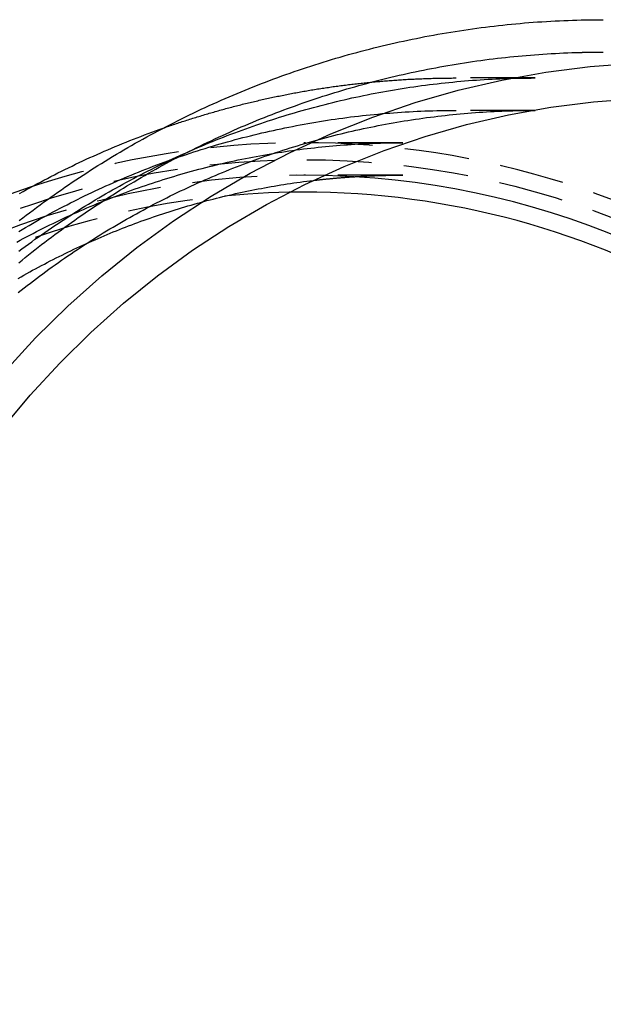
# Model space of a CAD drawing. Extents: x -67 to 100, y -76 to 339.
# Drawn here: x -22 to 23, y 0 to 76 of the extents above; entities that cross this region are included whole.
import ezdxf

# ---------------------------------------------------------------- set-up
doc = ezdxf.new("R2010")
doc.units = 0
doc.header["$LTSCALE"] = 20
doc.linetypes.add('VERDECKT', pattern=[0.375, 0.25, -0.125])
doc.layers.get('0').update_dxf_attribs({"linetype": 'CONTINUOUS'})
doc.layers.get('DEFPOINTS').update_dxf_attribs({"linetype": 'CONTINUOUS'})

# ---------------------------------------------------------------- blocks, each defined once
blk = doc.blocks.new('A$C1EDE2F2A')
at = {"color": 1, "linetype": 'VERDECKT'}
for p, q in [((17.85851, 71.5), (11.76817, 71.5)), ((17.85851, 69), (11.76817, 69)), ((7.63516, 66.5), (0, 66.5)), ((7.63516, 64), (0, 64))]:
    blk.add_line(p, q, dxfattribs=at)
at = {"color": 3}
for points in [[(-21.9529, 60.4906, 0), (-21.6868, 60.6963, 0), (-21.4198, 60.9009, 0), (-21.1519, 61.1043, 0), (-20.883, 61.3065, 0), (-20.6133, 61.5075, 0), (-20.3426, 61.7072, 0), (-20.071, 61.9057, 0), (-19.7985, 62.103, 0), (-19.5251, 62.2991, 0), (-19.2508, 62.4939, 0), (-18.9756, 62.6875, 0), (-18.6995, 62.8799, 0), (-18.4225, 63.071, 0), (-18.1447, 63.2608, 0), (-17.866, 63.4494, 0), (-17.5864, 63.6367, 0), (-17.3059, 63.8227, 0), (-17.0246, 64.0075, 0), (-16.7424, 64.191, 0), (-16.4594, 64.3731, 0), (-16.1756, 64.554, 0), (-15.8909, 64.7337, 0), (-15.6054, 64.912, 0), (-15.3191, 65.089, 0), (-15.032, 65.2647, 0), (-14.744, 65.4391, 0), (-14.4553, 65.6122, 0), (-14.1657, 65.784, 0), (-13.8754, 65.9545, 0), (-13.5843, 66.1237, 0), (-13.2924, 66.2915, 0), (-12.9998, 66.458, 0), (-12.7064, 66.6232, 0), (-12.4122, 66.7871, 0), (-12.1173, 66.9496, 0), (-11.8216, 67.1108, 0), (-11.5252, 67.2706, 0), (-11.2281, 67.4291, 0), (-10.9302, 67.5863, 0), (-10.6316, 67.7421, 0), (-10.3324, 67.8965, 0), (-10.0324, 68.0496, 0), (-9.73167, 68.2014, 0), (-9.43028, 68.3517, 0), (-9.1282, 68.5007, 0), (-8.82544, 68.6483, 0), (-8.522, 68.7946, 0), (-8.2179, 68.9395, 0), (-7.91313, 69.083, 0), (-7.60771, 69.2251, 0), (-7.30164, 69.3658, 0), (-6.99492, 69.5051, 0), (-6.68757, 69.643, 0), (-6.37958, 69.7796, 0), (-6.07097, 69.9147, 0), (-5.76174, 70.0484, 0), (-5.4519, 70.1808, 0), (-5.14145, 70.3117, 0), (-4.8304, 70.4412, 0), (-4.51876, 70.5692, 0), (-4.20653, 70.6959, 0), (-3.89372, 70.8211, 0), (-3.58033, 70.9449, 0), (-3.26638, 71.0673, 0), (-2.95186, 71.1883, 0), (-2.63678, 71.3078, 0), (-2.32116, 71.4258, 0), (-2.00499, 71.5424, 0), (-1.68829, 71.6576, 0), (-1.37105, 71.7713, 0), (-1.05329, 71.8836, 0), (-0.73501, 71.9944, 0), (-0.41622, 72.1037, 0), (-0.09692, 72.2116, 0), (0.22288, 72.318, 0), (0.54317, 72.423, 0), (0.86395, 72.5265, 0), (1.18521, 72.6284, 0), (1.50695, 72.729, 0), (1.82915, 72.828, 0), (2.15182, 72.9255, 0), (2.47494, 73.0216, 0), (2.79852, 73.1161, 0), (3.12253, 73.2092, 0), (3.44699, 73.3007, 0), (3.77187, 73.3908, 0), (4.09718, 73.4793, 0), (4.4229, 73.5664, 0), (4.74903, 73.6519, 0), (5.07555, 73.7359, 0), (5.40247, 73.8184, 0), (5.72977, 73.8994, 0), (6.05745, 73.9789, 0), (6.38549, 74.0568, 0), (6.7139, 74.1333, 0), (7.04266, 74.2082, 0), (7.37177, 74.2816, 0), (7.70122, 74.3535, 0), (8.03101, 74.4239, 0), (8.36112, 74.4928, 0), (8.69155, 74.5601, 0), (9.02229, 74.6259, 0), (9.35333, 74.6902, 0), (9.68467, 74.753, 0), (10.0163, 74.8142, 0), (10.3482, 74.8739, 0), (10.6804, 74.9321, 0), (11.0129, 74.9888, 0), (11.3456, 75.0439, 0), (11.6786, 75.0975, 0), (12.0118, 75.1495, 0), (12.3452, 75.2001, 0), (12.6789, 75.249, 0), (13.0128, 75.2965, 0), (13.347, 75.3424, 0), (13.6813, 75.3868, 0), (14.0159, 75.4296, 0), (14.3506, 75.4709, 0), (14.6856, 75.5107, 0), (15.0207, 75.5489, 0), (15.356, 75.5855, 0), (15.6914, 75.6206, 0), (16.027, 75.6542, 0), (16.3628, 75.6862, 0), (16.6987, 75.7167, 0), (17.0348, 75.7456, 0), (17.371, 75.773, 0), (17.7073, 75.7988, 0), (18.0437, 75.8231, 0), (18.3803, 75.8458, 0), (18.7169, 75.867, 0), (19.0537, 75.8866, 0), (19.3905, 75.9046, 0), (19.7274, 75.9211, 0), (20.0644, 75.936, 0), (20.4014, 75.9494, 0), (20.7385, 75.9612, 0), (21.0757, 75.9714, 0), (21.4129, 75.9801, 0), (21.7501, 75.9872, 0), (22.0874, 75.9928, 0), (22.4247, 75.9968, 0), (22.762, 75.9992, 0), (23.0994, 76, 0)], [(17.5966, 68.9995, 0), (17.5986, 68.9995, 0), (17.6007, 68.9995, 0), (17.6027, 68.9995, 0), (17.6048, 68.9995, 0), (17.6069, 68.9995, 0), (17.6089, 68.9995, 0), (17.611, 68.9995, 0), (17.6131, 68.9995, 0), (17.6151, 68.9995, 0), (17.6172, 68.9995, 0), (17.6192, 68.9995, 0), (17.6213, 68.9996, 0), (17.6234, 68.9996, 0), (17.6254, 68.9996, 0), (17.6275, 68.9996, 0), (17.6296, 68.9996, 0), (17.6316, 68.9996, 0), (17.6337, 68.9996, 0), (17.6357, 68.9996, 0), (17.6378, 68.9996, 0), (17.6399, 68.9996, 0), (17.6419, 68.9996, 0), (17.644, 68.9996, 0), (17.6461, 68.9996, 0), (17.6481, 68.9996, 0), (17.6502, 68.9997, 0), (17.6522, 68.9997, 0), (17.6543, 68.9997, 0), (17.6564, 68.9997, 0), (17.6584, 68.9997, 0), (17.6605, 68.9997, 0), (17.6626, 68.9997, 0), (17.6646, 68.9997, 0), (17.6667, 68.9997, 0), (17.6687, 68.9997, 0), (17.6708, 68.9997, 0), (17.6729, 68.9997, 0), (17.6749, 68.9997, 0), (17.677, 68.9997, 0), (17.6791, 68.9997, 0), (17.6811, 68.9998, 0), (17.6832, 68.9998, 0), (17.6853, 68.9998, 0), (17.6873, 68.9998, 0), (17.6894, 68.9998, 0), (17.6914, 68.9998, 0), (17.6935, 68.9998, 0), (17.6956, 68.9998, 0), (17.6976, 68.9998, 0), (17.6997, 68.9998, 0), (17.7018, 68.9998, 0), (17.7038, 68.9998, 0), (17.7059, 68.9998, 0), (17.7079, 68.9998, 0), (17.71, 68.9998, 0), (17.7121, 68.9998, 0), (17.7141, 68.9998, 0), (17.7162, 68.9998, 0), (17.7183, 68.9998, 0), (17.7203, 68.9998, 0), (17.7224, 68.9999, 0), (17.7244, 68.9999, 0), (17.7265, 68.9999, 0), (17.7286, 68.9999, 0), (17.7306, 68.9999, 0), (17.7327, 68.9999, 0), (17.7348, 68.9999, 0), (17.7368, 68.9999, 0), (17.7389, 68.9999, 0), (17.7409, 68.9999, 0), (17.743, 68.9999, 0), (17.7451, 68.9999, 0), (17.7471, 68.9999, 0), (17.7492, 68.9999, 0), (17.7513, 68.9999, 0), (17.7533, 68.9999, 0), (17.7554, 68.9999, 0), (17.7574, 68.9999, 0), (17.7595, 68.9999, 0), (17.7616, 68.9999, 0), (17.7636, 68.9999, 0), (17.7657, 68.9999, 0), (17.7678, 68.9999, 0), (17.7698, 68.9999, 0), (17.7719, 68.9999, 0), (17.7739, 68.9999, 0), (17.776, 68.9999, 0), (17.7781, 68.9999, 0), (17.7801, 69, 0), (17.7822, 69, 0), (17.7843, 69, 0), (17.7863, 69, 0), (17.7884, 69, 0), (17.7904, 69, 0), (17.7925, 69, 0), (17.7946, 69, 0), (17.7966, 69, 0), (17.7987, 69, 0), (17.8008, 69, 0), (17.8028, 69, 0), (17.8049, 69, 0), (17.8069, 69, 0), (17.809, 69, 0), (17.8111, 69, 0), (17.8131, 69, 0), (17.8152, 69, 0), (17.8173, 69, 0), (17.8193, 69, 0), (17.8214, 69, 0), (17.8234, 69, 0), (17.8255, 69, 0), (17.8276, 69, 0), (17.8296, 69, 0), (17.8317, 69, 0), (17.8338, 69, 0), (17.8358, 69, 0), (17.8379, 69, 0), (17.84, 69, 0), (17.842, 69, 0), (17.8441, 69, 0), (17.8461, 69, 0), (17.8482, 69, 0), (17.8503, 69, 0), (17.8523, 69, 0), (17.8544, 69, 0), (17.8565, 69, 0), (17.8585, 69, 0)], [(-21.9229, 62.5869, 0), (-21.6576, 62.7364, 0), (-21.3917, 62.8848, 0), (-21.1252, 63.032, 0), (-20.8581, 63.1779, 0), (-20.5903, 63.3228, 0), (-20.3219, 63.4664, 0), (-20.0528, 63.6088, 0), (-19.7832, 63.7501, 0), (-19.5129, 63.8902, 0), (-19.242, 64.029, 0), (-18.9705, 64.1667, 0), (-18.6985, 64.3032, 0), (-18.4258, 64.4384, 0), (-18.1526, 64.5725, 0), (-17.8787, 64.7054, 0), (-17.6043, 64.837, 0), (-17.3293, 64.9674, 0), (-17.0538, 65.0966, 0), (-16.7777, 65.2246, 0), (-16.5011, 65.3514, 0), (-16.2239, 65.477, 0), (-15.9461, 65.6013, 0), (-15.6678, 65.7243, 0), (-15.389, 65.8462, 0), (-15.1096, 65.9668, 0), (-14.8298, 66.0862, 0), (-14.5494, 66.2043, 0), (-14.2685, 66.3212, 0), (-13.987, 66.4368, 0), (-13.7051, 66.5512, 0), (-13.4227, 66.6643, 0), (-13.1398, 66.7762, 0), (-12.8564, 66.8868, 0), (-12.5725, 66.9962, 0), (-12.2881, 67.1042, 0), (-12.0033, 67.211, 0), (-11.718, 67.3166, 0), (-11.4322, 67.4209, 0), (-11.146, 67.5238, 0), (-10.8593, 67.6256, 0)], [(0.72995, 63.5938, 0), (0.78411, 63.6001, 0), (0.83826, 63.6065, 0), (0.89242, 63.6127, 0), (0.94659, 63.6189, 0), (1.00076, 63.6251, 0), (1.05494, 63.6312, 0), (1.10912, 63.6373, 0), (1.16331, 63.6433, 0), (1.2175, 63.6493, 0), (1.2717, 63.6552, 0), (1.3259, 63.661, 0), (1.3801, 63.6669, 0), (1.43432, 63.6726, 0), (1.48853, 63.6783, 0), (1.54275, 63.684, 0), (1.59698, 63.6896, 0), (1.65121, 63.6952, 0), (1.70544, 63.7007, 0), (1.75968, 63.7061, 0), (1.81392, 63.7116, 0), (1.86817, 63.7169, 0), (1.92242, 63.7222, 0), (1.97668, 63.7275, 0), (2.03094, 63.7327, 0), (2.08521, 63.7379, 0), (2.13948, 63.743, 0), (2.19375, 63.748, 0), (2.24803, 63.7531, 0), (2.30231, 63.758, 0), (2.3566, 63.7629, 0), (2.41089, 63.7678, 0), (2.46518, 63.7726, 0), (2.51948, 63.7773, 0), (2.57378, 63.7821, 0), (2.62808, 63.7867, 0), (2.68239, 63.7913, 0), (2.73671, 63.7959, 0), (2.79102, 63.8004, 0), (2.84535, 63.8048, 0), (2.89967, 63.8093, 0), (2.954, 63.8136, 0), (3.00833, 63.8179, 0), (3.06266, 63.8222, 0), (3.117, 63.8264, 0), (3.17135, 63.8305, 0), (3.22569, 63.8346, 0), (3.28004, 63.8387, 0), (3.33439, 63.8427, 0), (3.38875, 63.8467, 0), (3.44311, 63.8506, 0), (3.49747, 63.8544, 0), (3.55183, 63.8582, 0), (3.6062, 63.862, 0), (3.66057, 63.8657, 0), (3.71495, 63.8693, 0), (3.76932, 63.8729, 0), (3.8237, 63.8765, 0), (3.87809, 63.88, 0), (3.93247, 63.8834, 0), (3.98686, 63.8868, 0), (4.04125, 63.8902, 0), (4.09565, 63.8935, 0), (4.15004, 63.8967, 0), (4.20444, 63.8999, 0), (4.25885, 63.9031, 0), (4.31325, 63.9062, 0), (4.36766, 63.9092, 0), (4.42207, 63.9122, 0), (4.47648, 63.9152, 0), (4.53089, 63.9181, 0), (4.58531, 63.9209, 0), (4.63973, 63.9237, 0), (4.69415, 63.9265, 0), (4.74858, 63.9292, 0), (4.803, 63.9318, 0), (4.85743, 63.9344, 0), (4.91186, 63.937, 0), (4.96629, 63.9395, 0), (5.02073, 63.9419, 0), (5.07516, 63.9443, 0), (5.1296, 63.9466, 0), (5.18404, 63.9489, 0), (5.23848, 63.9512, 0), (5.29293, 63.9534, 0), (5.34737, 63.9555, 0), (5.40182, 63.9576, 0), (5.45627, 63.9597, 0), (5.51072, 63.9616, 0), (5.56518, 63.9636, 0), (5.61963, 63.9655, 0), (5.67408, 63.9673, 0), (5.72854, 63.9691, 0), (5.783, 63.9708, 0), (5.83746, 63.9725, 0), (5.89192, 63.9742, 0), (5.94638, 63.9758, 0), (6.00085, 63.9773, 0), (6.05531, 63.9788, 0), (6.10978, 63.9802, 0), (6.16425, 63.9816, 0), (6.21872, 63.9829, 0), (6.27319, 63.9842, 0), (6.32766, 63.9855, 0), (6.38213, 63.9867, 0), (6.4366, 63.9878, 0), (6.49108, 63.9889, 0), (6.54555, 63.9899, 0), (6.60003, 63.9909, 0), (6.6545, 63.9918, 0), (6.70898, 63.9927, 0), (6.76346, 63.9935, 0), (6.81794, 63.9943, 0), (6.87241, 63.9951, 0), (6.92689, 63.9957, 0), (6.98137, 63.9964, 0), (7.03585, 63.9969, 0), (7.09034, 63.9975, 0), (7.14482, 63.998, 0), (7.1993, 63.9984, 0), (7.25378, 63.9988, 0), (7.30826, 63.9991, 0), (7.36275, 63.9994, 0), (7.41723, 63.9996, 0), (7.47171, 63.9998, 0), (7.5262, 63.9999, 0), (7.58068, 64, 0), (7.63516, 64, 0)]]:
    blk.add_polyline3d(points, dxfattribs=at)
at = {"color": 3, "linetype": 'CONTINUOUS'}
for points in [[(23.0994, 76, 0), (23.0994, 76, 0), (23.0995, 76, 0), (23.0996, 76, 0), (23.0997, 76, 0), (23.0998, 76, 0), (23.0999, 76, 0), (23.0999, 76, 0), (23.1, 76, 0), (23.1001, 76, 0), (23.1002, 76, 0), (23.1003, 76, 0), (23.1004, 76, 0), (23.1005, 76, 0), (23.1005, 76, 0), (23.1006, 76, 0), (23.1007, 76, 0), (23.1008, 76, 0), (23.1009, 76, 0), (23.101, 76, 0), (23.101, 76, 0), (23.1011, 76, 0), (23.1012, 76, 0), (23.1013, 76, 0), (23.1014, 76, 0), (23.1015, 76, 0), (23.1016, 76, 0), (23.1016, 76, 0), (23.1017, 76, 0), (23.1018, 76, 0), (23.1019, 76, 0), (23.102, 76, 0), (23.1021, 76, 0), (23.1022, 76, 0), (23.1022, 76, 0), (23.1023, 76, 0), (23.1024, 76, 0), (23.1025, 76, 0), (23.1026, 76, 0), (23.1027, 76, 0), (23.1027, 76, 0), (23.1028, 76, 0), (23.1029, 76, 0), (23.103, 76, 0), (23.1031, 76, 0), (23.1032, 76, 0), (23.1033, 76, 0), (23.1033, 76, 0), (23.1034, 76, 0), (23.1035, 76, 0), (23.1036, 76, 0), (23.1037, 76, 0), (23.1038, 76, 0), (23.1038, 76, 0), (23.1039, 76, 0), (23.104, 76, 0), (23.1041, 76, 0), (23.1042, 76, 0), (23.1043, 76, 0), (23.1044, 76, 0), (23.1044, 76, 0), (23.1045, 76, 0), (23.1046, 76, 0), (23.1047, 76, 0), (23.1048, 76, 0), (23.1049, 76, 0), (23.105, 76, 0), (23.105, 76, 0), (23.1051, 76, 0), (23.1052, 76, 0), (23.1053, 76, 0), (23.1054, 76, 0), (23.1055, 76, 0), (23.1055, 76, 0), (23.1056, 76, 0), (23.1057, 76, 0), (23.1058, 76, 0), (23.1059, 76, 0), (23.106, 76, 0), (23.1061, 76, 0), (23.1061, 76, 0), (23.1062, 76, 0), (23.1063, 76, 0), (23.1064, 76, 0), (23.1065, 76, 0), (23.1066, 76, 0), (23.1066, 76, 0), (23.1067, 76, 0), (23.1068, 76, 0), (23.1069, 76, 0), (23.107, 76, 0), (23.1071, 76, 0), (23.1072, 76, 0), (23.1072, 76, 0), (23.1073, 76, 0), (23.1074, 76, 0), (23.1075, 76, 0), (23.1076, 76, 0), (23.1077, 76, 0), (23.1078, 76, 0), (23.1078, 76, 0), (23.1079, 76, 0), (23.108, 76, 0), (23.1081, 76, 0), (23.1082, 76, 0), (23.1083, 76, 0), (23.1083, 76, 0), (23.1084, 76, 0), (23.1085, 76, 0), (23.1086, 76, 0), (23.1087, 76, 0), (23.1088, 76, 0), (23.1089, 76, 0), (23.1089, 76, 0), (23.109, 76, 0), (23.1091, 76, 0), (23.1092, 76, 0), (23.1093, 76, 0), (23.1094, 76, 0), (23.1094, 76, 0), (23.1095, 76, 0), (23.1096, 76, 0), (23.1097, 76, 0), (23.1098, 76, 0), (23.1099, 76, 0), (23.11, 76, 0), (23.11, 76, 0), (23.1101, 76, 0), (23.1102, 76, 0)], [(-23.0719, 48.8485, 0), (-20.6939, 51.4343, 0), (-18.1963, 53.8961, 0), (-15.5851, 56.228, 0), (-12.8664, 58.4245, 0), (-10.0469, 60.4803, 0), (-7.13338, 62.3903, 0), (-4.13284, 64.1501, 0), (-1.0525, 65.7553, 0), (2.1002, 67.2021, 0), (5.31768, 68.487, 0), (8.59219, 69.6069, 0), (11.9158, 70.5591, 0), (15.2806, 71.3414, 0), (18.6784, 71.9517, 0), (22.101, 72.3888, 0), (25.5402, 72.6514, 0)], [(-23.2792, 44.4075, 0), (-21.1115, 47.0091, 0), (-18.8232, 49.4975, 0), (-16.4196, 51.8666, 0), (-13.9066, 54.1107, 0), (-11.2904, 56.2245, 0), (-8.57704, 58.2029, 0), (-5.77323, 60.041, 0), (-2.88567, 61.7345, 0), (0.07868, 63.2793, 0), (3.11267, 64.6716, 0), (6.20899, 65.9081, 0), (9.36019, 66.9858, 0), (12.5587, 67.9022, 0), (15.7967, 68.655, 0), (19.0666, 69.2424, 0), (22.3603, 69.6629, 0), (25.67, 69.9157, 0)]]:
    blk.add_polyline3d(points, dxfattribs=at)
at = {"color": 1}
for points in [[(-21.9832, 57.2409, 0), (-21.7357, 57.4437, 0), (-21.4872, 57.6454, 0), (-21.2379, 57.846, 0), (-20.9877, 58.0456, 0), (-20.7366, 58.244, 0), (-20.4846, 58.4413, 0), (-20.2317, 58.6375, 0), (-19.978, 58.8325, 0), (-19.7234, 59.0265, 0), (-19.4679, 59.2193, 0), (-19.2115, 59.411, 0), (-18.9544, 59.6015, 0), (-18.6963, 59.791, 0), (-18.4374, 59.9792, 0), (-18.1777, 60.1663, 0), (-17.9171, 60.3523, 0), (-17.6557, 60.5371, 0), (-17.3935, 60.7208, 0), (-17.1304, 60.9032, 0), (-16.8666, 61.0845, 0), (-16.6019, 61.2647, 0), (-16.3364, 61.4436, 0), (-16.07, 61.6214, 0), (-15.8029, 61.798, 0), (-15.535, 61.9734, 0), (-15.2663, 62.1475, 0), (-14.9968, 62.3205, 0), (-14.7265, 62.4923, 0), (-14.4555, 62.6628, 0), (-14.1836, 62.8322, 0), (-13.911, 63.0003, 0), (-13.6376, 63.1672, 0), (-13.3635, 63.3329, 0), (-13.0886, 63.4973, 0), (-12.813, 63.6605, 0), (-12.5367, 63.8225, 0), (-12.2596, 63.9832, 0), (-11.9818, 64.1427, 0), (-11.7032, 64.3009, 0), (-11.424, 64.4579, 0), (-11.144, 64.6136, 0), (-10.8633, 64.7681, 0), (-10.582, 64.9214, 0), (-10.2999, 65.0733, 0), (-10.0172, 65.224, 0), (-9.73378, 65.3735, 0), (-9.44969, 65.5217, 0), (-9.16493, 65.6686, 0), (-8.87951, 65.8142, 0), (-8.59343, 65.9586, 0), (-8.3067, 66.1016, 0), (-8.01933, 66.2434, 0), (-7.73132, 66.3839, 0), (-7.44268, 66.5231, 0), (-7.15341, 66.6611, 0), (-6.86352, 66.7977, 0), (-6.57301, 66.933, 0), (-6.2819, 67.0671, 0), (-5.99018, 67.1998, 0), (-5.69787, 67.3312, 0), (-5.40496, 67.4614, 0), (-5.11147, 67.5902, 0), (-4.81739, 67.7177, 0), (-4.52275, 67.8438, 0), (-4.22753, 67.9687, 0), (-3.93176, 68.0922, 0), (-3.63542, 68.2144, 0), (-3.33854, 68.3353, 0), (-3.04111, 68.4549, 0), (-2.74315, 68.5731, 0), (-2.44465, 68.6899, 0), (-2.14562, 68.8055, 0), (-1.84607, 68.9197, 0), (-1.54601, 69.0325, 0), (-1.24544, 69.144, 0), (-0.94436, 69.2541, 0), (-0.64279, 69.3629, 0), (-0.34072, 69.4704, 0), (-0.03817, 69.5764, 0), (0.26486, 69.6811, 0), (0.56837, 69.7845, 0), (0.87234, 69.8864, 0), (1.17678, 69.987, 0), (1.48167, 70.0862, 0), (1.78701, 70.1841, 0), (2.0928, 70.2805, 0), (2.39903, 70.3756, 0), (2.70569, 70.4693, 0), (3.01278, 70.5616, 0), (3.32029, 70.6525, 0), (3.62821, 70.742, 0), (3.93655, 70.8301, 0), (4.24528, 70.9169, 0), (4.55442, 71.0022, 0), (4.86395, 71.0861, 0), (5.17386, 71.1685, 0), (5.48416, 71.2496, 0), (5.79483, 71.3293, 0), (6.10587, 71.4075, 0), (6.41727, 71.4843, 0), (6.72902, 71.5597, 0), (7.04112, 71.6337, 0), (7.35356, 71.7063, 0), (7.66632, 71.7774, 0), (7.97942, 71.8471, 0), (8.29283, 71.9154, 0), (8.60655, 71.9823, 0), (8.92057, 72.0477, 0), (9.2349, 72.1117, 0), (9.54951, 72.1743, 0), (9.86441, 72.2355, 0), (10.1796, 72.2952, 0), (10.495, 72.3535, 0), (10.8108, 72.4104, 0), (11.1267, 72.4658, 0), (11.443, 72.5198, 0), (11.7594, 72.5724, 0), (12.0761, 72.6235, 0), (12.3931, 72.6732, 0), (12.7102, 72.7215, 0), (13.0276, 72.7683, 0), (13.3452, 72.8136, 0), (13.663, 72.8576, 0), (13.981, 72.9001, 0), (14.2992, 72.9411, 0), (14.6176, 72.9807, 0), (14.9361, 73.0189, 0), (15.2549, 73.0556, 0), (15.5738, 73.0909, 0), (15.8928, 73.1247, 0), (16.212, 73.157, 0), (16.5314, 73.188, 0), (16.8508, 73.2174, 0), (17.1705, 73.2454, 0), (17.4902, 73.272, 0), (17.8101, 73.2971, 0), (18.13, 73.3208, 0), (18.4501, 73.343, 0), (18.7703, 73.3637, 0), (19.0906, 73.383, 0), (19.4109, 73.4008, 0), (19.7314, 73.4172, 0), (20.0519, 73.4321, 0), (20.3725, 73.4455, 0), (20.6931, 73.4575, 0), (21.0138, 73.468, 0), (21.3345, 73.477, 0)], [(-21.9869, 58.1333, 0), (-21.7385, 58.3183, 0), (-21.4893, 58.5021, 0), (-21.2393, 58.6848, 0), (-20.9886, 58.8663, 0), (-20.7371, 59.0465, 0), (-20.4849, 59.2256, 0), (-20.2319, 59.4035, 0), (-19.9782, 59.5802, 0), (-19.7237, 59.7557, 0), (-19.4686, 59.93, 0), (-19.2127, 60.103, 0), (-18.956, 60.2749, 0), (-18.6987, 60.4455, 0), (-18.4407, 60.6149, 0), (-18.1819, 60.7831, 0), (-17.9225, 60.9501, 0), (-17.6624, 61.1158, 0), (-17.4016, 61.2803, 0), (-17.1401, 61.4436, 0), (-16.8779, 61.6057, 0), (-16.6151, 61.7665, 0), (-16.3516, 61.9261, 0), (-16.0874, 62.0844, 0), (-15.8226, 62.2416, 0), (-15.5572, 62.3974, 0), (-15.2911, 62.552, 0), (-15.0243, 62.7054, 0), (-14.757, 62.8575, 0), (-14.489, 63.0084, 0), (-14.2204, 63.158, 0), (-13.9512, 63.3064, 0), (-13.6813, 63.4535, 0), (-13.4109, 63.5993, 0), (-13.1399, 63.7439, 0), (-12.8683, 63.8872, 0), (-12.596, 64.0292, 0), (-12.3233, 64.17, 0), (-12.0499, 64.3095, 0), (-11.7759, 64.4477, 0), (-11.5014, 64.5846, 0), (-11.2264, 64.7203, 0), (-10.9508, 64.8547, 0), (-10.6746, 64.9878, 0), (-10.3979, 65.1196, 0), (-10.1206, 65.2501, 0), (-9.84285, 65.3793, 0), (-9.56454, 65.5073, 0), (-9.28571, 65.6339, 0), (-9.00636, 65.7592, 0), (-8.7265, 65.8833, 0), (-8.44614, 66.006, 0), (-8.16527, 66.1275, 0), (-7.88391, 66.2476, 0), (-7.60207, 66.3664, 0), (-7.31973, 66.4839, 0), (-7.03692, 66.6001, 0), (-6.75364, 66.715, 0), (-6.46989, 66.8285, 0), (-6.18568, 66.9408, 0), (-5.90101, 67.0517, 0), (-5.61589, 67.1613, 0), (-5.33032, 67.2696, 0), (-5.04432, 67.3765, 0), (-4.75788, 67.4821, 0), (-4.47101, 67.5864, 0), (-4.18371, 67.6893, 0), (-3.896, 67.7909, 0), (-3.60788, 67.8911, 0), (-3.31934, 67.99, 0), (-3.03041, 68.0876, 0), (-2.74108, 68.1838, 0), (-2.45135, 68.2787, 0), (-2.16125, 68.3722, 0), (-1.87076, 68.4644, 0), (-1.57989, 68.5552, 0), (-1.28866, 68.6446, 0), (-0.99706, 68.7327, 0), (-0.7051, 68.8194, 0), (-0.4128, 68.9047, 0), (-0.12014, 68.9887, 0), (0.17286, 69.0713, 0), (0.4662, 69.1526, 0), (0.75986, 69.2325, 0), (1.05385, 69.311, 0), (1.34815, 69.3881, 0), (1.64277, 69.4639, 0), (1.93769, 69.5382, 0), (2.23292, 69.6113, 0), (2.52844, 69.6829, 0), (2.82424, 69.7532, 0), (3.12034, 69.8221, 0), (3.41671, 69.8896, 0), (3.71335, 69.9558, 0), (4.01026, 70.0205, 0), (4.30743, 70.0839, 0), (4.60486, 70.1459, 0), (4.90254, 70.2066, 0), (5.20046, 70.2658, 0), (5.49862, 70.3237, 0), (5.79701, 70.3802, 0), (6.09563, 70.4353, 0), (6.39447, 70.489, 0), (6.69353, 70.5414, 0), (6.9928, 70.5924, 0), (7.29227, 70.642, 0), (7.59194, 70.6901, 0), (7.8918, 70.737, 0), (8.19185, 70.7824, 0), (8.49209, 70.8264, 0), (8.79249, 70.8691, 0), (9.09307, 70.9103, 0), (9.39382, 70.9502, 0), (9.69472, 70.9887, 0), (9.99578, 71.0258, 0), (10.297, 71.0615, 0), (10.5983, 71.0958, 0), (10.8998, 71.1287, 0), (11.2014, 71.1603, 0), (11.5032, 71.1904, 0), (11.805, 71.2191, 0), (12.107, 71.2465, 0), (12.4091, 71.2724, 0), (12.7113, 71.297, 0), (13.0135, 71.3201, 0), (13.3159, 71.3419, 0), (13.6184, 71.3622, 0), (13.9209, 71.3812, 0), (14.2235, 71.3988, 0), (14.5262, 71.4149, 0), (14.8289, 71.4297, 0), (15.1317, 71.443, 0), (15.4346, 71.455, 0), (15.7375, 71.4655, 0), (16.0404, 71.4747, 0), (16.3434, 71.4824, 0), (16.6464, 71.4887, 0), (16.9494, 71.4937, 0), (17.2524, 71.4972, 0), (17.5555, 71.4993, 0), (17.8585, 71.5, 0)], [(-10.8593, 67.6256, 0), (-10.7453, 67.6656, 0), (-10.6313, 67.7054, 0), (-10.5171, 67.7451, 0), (-10.4029, 67.7845, 0), (-10.2886, 67.8238, 0), (-10.1743, 67.8628, 0), (-10.0599, 67.9016, 0), (-9.94539, 67.9403, 0), (-9.83084, 67.9787, 0), (-9.71622, 68.0169, 0), (-9.60154, 68.055, 0), (-9.48679, 68.0928, 0), (-9.37198, 68.1304, 0), (-9.2571, 68.1678, 0), (-9.14215, 68.205, 0), (-9.02714, 68.242, 0), (-8.91207, 68.2788, 0), (-8.79693, 68.3154, 0), (-8.68173, 68.3518, 0), (-8.56647, 68.388, 0), (-8.45114, 68.424, 0), (-8.33575, 68.4598, 0), (-8.2203, 68.4954, 0), (-8.10479, 68.5308, 0), (-7.98921, 68.5659, 0), (-7.87357, 68.6009, 0), (-7.75788, 68.6357, 0), (-7.64212, 68.6702, 0), (-7.5263, 68.7046, 0), (-7.41042, 68.7387, 0), (-7.29448, 68.7727, 0), (-7.17849, 68.8064, 0), (-7.06243, 68.84, 0), (-6.94632, 68.8733, 0), (-6.83015, 68.9064, 0), (-6.71392, 68.9393, 0), (-6.59763, 68.972, 0), (-6.48129, 69.0045, 0), (-6.36489, 69.0368, 0), (-6.24843, 69.0689, 0), (-6.13192, 69.1008, 0), (-6.01535, 69.1325, 0), (-5.89873, 69.164, 0), (-5.78205, 69.1952, 0), (-5.66532, 69.2263, 0), (-5.54853, 69.2571, 0), (-5.43169, 69.2878, 0), (-5.31479, 69.3182, 0), (-5.19785, 69.3484, 0), (-5.08085, 69.3784, 0), (-4.96379, 69.4083, 0), (-4.84669, 69.4378, 0), (-4.72953, 69.4672, 0), (-4.61232, 69.4964, 0), (-4.49506, 69.5254, 0), (-4.37775, 69.5542, 0), (-4.26039, 69.5827, 0), (-4.14298, 69.6111, 0), (-4.02552, 69.6392, 0), (-3.90801, 69.6671, 0), (-3.79046, 69.6948, 0), (-3.67285, 69.7224, 0), (-3.5552, 69.7497, 0), (-3.4375, 69.7768, 0), (-3.31975, 69.8036, 0), (-3.20195, 69.8303, 0), (-3.08411, 69.8568, 0), (-2.96622, 69.883, 0), (-2.84829, 69.9091, 0), (-2.73031, 69.9349, 0), (-2.61228, 69.9606, 0), (-2.49422, 69.986, 0), (-2.3761, 70.0112, 0), (-2.25795, 70.0362, 0), (-2.13974, 70.061, 0), (-2.0215, 70.0856, 0), (-1.90321, 70.1099, 0), (-1.78488, 70.1341, 0), (-1.66651, 70.1581, 0), (-1.5481, 70.1818, 0), (-1.42965, 70.2053, 0), (-1.31115, 70.2287, 0), (-1.19261, 70.2518, 0), (-1.07404, 70.2747, 0), (-0.95542, 70.2974, 0), (-0.83677, 70.3198, 0), (-0.71807, 70.3421, 0), (-0.59934, 70.3642, 0), (-0.48057, 70.386, 0), (-0.36176, 70.4077, 0), (-0.24291, 70.4291, 0), (-0.12403, 70.4503, 0), (-0.00511, 70.4713, 0), (0.11385, 70.4921, 0), (0.23285, 70.5127, 0), (0.35188, 70.5331, 0), (0.47094, 70.5533, 0), (0.59004, 70.5732, 0), (0.70918, 70.593, 0), (0.82834, 70.6125, 0), (0.94755, 70.6318, 0), (1.06679, 70.6509, 0), (1.18605, 70.6698, 0), (1.30536, 70.6885, 0), (1.42469, 70.707, 0), (1.54406, 70.7253, 0), (1.66346, 70.7433, 0), (1.78289, 70.7612, 0), (1.90235, 70.7788, 0), (2.02184, 70.7962, 0), (2.14136, 70.8135, 0), (2.26091, 70.8305, 0), (2.3805, 70.8472, 0), (2.50011, 70.8638, 0), (2.61975, 70.8802, 0), (2.73941, 70.8963, 0), (2.85911, 70.9123, 0), (2.97883, 70.928, 0), (3.09858, 70.9435, 0), (3.21836, 70.9588, 0), (3.33816, 70.9739, 0), (3.45799, 70.9888, 0), (3.57785, 71.0035, 0), (3.69773, 71.0179, 0), (3.81763, 71.0322, 0), (3.93756, 71.0462, 0), (4.05752, 71.06, 0), (4.1775, 71.0736, 0), (4.2975, 71.087, 0), (4.41752, 71.1002, 0), (4.53757, 71.1132, 0), (4.65764, 71.1259, 0), (4.77774, 71.1385, 0), (4.89785, 71.1508, 0), (5.01799, 71.1629, 0), (5.13814, 71.1748, 0), (5.25832, 71.1865, 0), (5.37852, 71.198, 0), (5.49874, 71.2092, 0), (5.61897, 71.2203, 0), (5.73923, 71.2311, 0), (5.8595, 71.2418, 0), (5.9798, 71.2522, 0), (6.10011, 71.2624, 0), (6.22043, 71.2723, 0), (6.34078, 71.2821, 0), (6.46114, 71.2917, 0), (6.58152, 71.301, 0), (6.70192, 71.3102, 0), (6.82233, 71.3191, 0), (6.94275, 71.3278, 0), (7.0632, 71.3363, 0), (7.18365, 71.3445, 0), (7.30412, 71.3526, 0), (7.42461, 71.3605, 0), (7.5451, 71.3681, 0), (7.66561, 71.3755, 0), (7.78614, 71.3827, 0), (7.90667, 71.3897, 0), (8.02722, 71.3965, 0), (8.14778, 71.403, 0), (8.26835, 71.4094, 0), (8.38894, 71.4155, 0), (8.50953, 71.4214, 0), (8.63013, 71.4271, 0), (8.75074, 71.4326, 0), (8.87137, 71.4379, 0), (8.992, 71.443, 0), (9.11264, 71.4478, 0), (9.23329, 71.4525, 0), (9.35394, 71.4569, 0), (9.47461, 71.4611, 0), (9.59528, 71.4651, 0), (9.71595, 71.4688, 0), (9.83664, 71.4724, 0), (9.95733, 71.4757, 0), (10.078, 71.4789, 0), (10.1987, 71.4818, 0), (10.3194, 71.4845, 0), (10.4401, 71.4869, 0), (10.5609, 71.4892, 0), (10.6816, 71.4913, 0), (10.8023, 71.4931, 0), (10.923, 71.4947, 0), (11.0438, 71.4961, 0), (11.1645, 71.4973, 0), (11.2852, 71.4983, 0), (11.406, 71.499, 0), (11.5267, 71.4996, 0), (11.6474, 71.4999, 0), (11.7682, 71.5, 0)], [(-21.9789, 59.6623, 0), (-21.718, 59.8171, 0), (-21.4563, 59.9707, 0), (-21.1939, 60.1231, 0), (-20.9309, 60.2743, 0), (-20.6672, 60.4244, 0), (-20.4028, 60.5732, 0), (-20.1378, 60.7208, 0), (-19.8721, 60.8672, 0), (-19.6058, 61.0123, 0), (-19.3388, 61.1563, 0), (-19.0711, 61.299, 0), (-18.8029, 61.4405, 0), (-18.534, 61.5808, 0), (-18.2644, 61.7199, 0), (-17.9943, 61.8577, 0), (-17.7235, 61.9943, 0), (-17.4522, 62.1297, 0), (-17.1802, 62.2638, 0), (-16.9076, 62.3966, 0), (-16.6345, 62.5283, 0), (-16.3608, 62.6586, 0), (-16.0864, 62.7878, 0), (-15.8115, 62.9156, 0), (-15.5361, 63.0423, 0), (-15.2601, 63.1676, 0), (-14.9835, 63.2917, 0), (-14.7063, 63.4145, 0), (-14.4286, 63.5361, 0), (-14.1504, 63.6564, 0), (-13.8717, 63.7754, 0), (-13.5924, 63.8931, 0), (-13.3126, 64.0096, 0), (-13.0322, 64.1247, 0), (-12.7514, 64.2386, 0), (-12.47, 64.3512, 0), (-12.1882, 64.4625, 0), (-11.9058, 64.5726, 0), (-11.623, 64.6813, 0), (-11.3397, 64.7887, 0), (-11.0559, 64.8948, 0), (-10.7716, 64.9996, 0), (-10.4868, 65.1031, 0), (-10.2016, 65.2053, 0), (-9.91595, 65.3062, 0), (-9.62983, 65.4058, 0), (-9.34326, 65.504, 0), (-9.05625, 65.601, 0), (-8.76881, 65.6966, 0), (-8.48093, 65.7908, 0), (-8.19263, 65.8838, 0), (-7.90392, 65.9754, 0), (-7.61479, 66.0657, 0), (-7.32525, 66.1546, 0), (-7.03531, 66.2422, 0), (-6.74498, 66.3285, 0), (-6.45425, 66.4134, 0), (-6.16314, 66.4969, 0), (-5.87165, 66.5792, 0), (-5.57979, 66.66, 0), (-5.28756, 66.7395, 0), (-4.99497, 66.8176, 0), (-4.70203, 66.8944, 0), (-4.40874, 66.9698, 0), (-4.11512, 67.0439, 0), (-3.82116, 67.1166, 0), (-3.52688, 67.1879, 0), (-3.23227, 67.2579, 0), (-2.93735, 67.3265, 0), (-2.64213, 67.3938, 0), (-2.3466, 67.4597, 0), (-2.05077, 67.5242, 0), (-1.75466, 67.5874, 0), (-1.45826, 67.6492, 0), (-1.16159, 67.7096, 0), (-0.86465, 67.7686, 0), (-0.56744, 67.8263, 0), (-0.26998, 67.8826, 0), (0.02774, 67.9375, 0), (0.3257, 67.9911, 0), (0.6239, 68.0433, 0), (0.92234, 68.0941, 0), (1.221, 68.1436, 0), (1.51988, 68.1916, 0), (1.81897, 68.2383, 0), (2.11827, 68.2836, 0), (2.41778, 68.3275, 0), (2.71747, 68.3701, 0), (3.01736, 68.4112, 0), (3.31743, 68.451, 0), (3.61768, 68.4894, 0), (3.9181, 68.5264, 0), (4.21868, 68.5621, 0), (4.51942, 68.5963, 0), (4.82031, 68.6292, 0), (5.12134, 68.6607, 0), (5.42252, 68.6907, 0), (5.72382, 68.7194, 0), (6.02525, 68.7467, 0), (6.32681, 68.7726, 0), (6.62848, 68.7971, 0), (6.93025, 68.8203, 0), (7.23213, 68.842, 0), (7.5341, 68.8623, 0), (7.83616, 68.8813, 0), (8.1383, 68.8988, 0), (8.44052, 68.915, 0), (8.74281, 68.9297, 0), (9.04516, 68.943, 0), (9.34757, 68.955, 0), (9.65003, 68.9655, 0), (9.95254, 68.9747, 0), (10.2551, 68.9824, 0), (10.5577, 68.9887, 0), (10.8603, 68.9937, 0), (11.1629, 68.9972, 0), (11.4655, 68.9993, 0), (11.7682, 69, 0)], [(-22.0331, 54.9404, 0), (-21.7993, 55.1255, 0), (-21.5647, 55.3095, 0), (-21.3293, 55.4924, 0), (-21.0932, 55.6742, 0), (-20.8563, 55.8549, 0), (-20.6187, 56.0345, 0), (-20.3803, 56.2129, 0), (-20.1412, 56.3902, 0), (-19.9014, 56.5663, 0), (-19.6608, 56.7414, 0), (-19.4196, 56.9153, 0), (-19.1776, 57.088, 0), (-18.9349, 57.2596, 0), (-18.6915, 57.43, 0), (-18.4473, 57.5993, 0), (-18.2025, 57.7674, 0), (-17.957, 57.9344, 0), (-17.7109, 58.1001, 0), (-17.464, 58.2648, 0), (-17.2164, 58.4282, 0), (-16.9682, 58.5905, 0), (-16.7194, 58.7516, 0), (-16.4698, 58.9115, 0), (-16.2196, 59.0703, 0), (-15.9688, 59.2279, 0), (-15.7173, 59.3842, 0), (-15.4652, 59.5395, 0), (-15.2124, 59.6935, 0), (-14.9591, 59.8463, 0), (-14.7051, 59.9979, 0), (-14.4504, 60.1484, 0), (-14.1952, 60.2976, 0), (-13.9393, 60.4457, 0), (-13.6829, 60.5926, 0), (-13.4259, 60.7382, 0), (-13.1682, 60.8827, 0), (-12.91, 61.0259, 0), (-12.6512, 61.1679, 0), (-12.3918, 61.3088, 0), (-12.1319, 61.4484, 0), (-11.8713, 61.5868, 0), (-11.6103, 61.724, 0), (-11.3486, 61.8599, 0), (-11.0864, 61.9947, 0), (-10.8237, 62.1282, 0), (-10.5604, 62.2605, 0), (-10.2966, 62.3916, 0), (-10.0323, 62.5214, 0), (-9.76744, 62.65, 0), (-9.50206, 62.7774, 0), (-9.23616, 62.9036, 0), (-8.96976, 63.0285, 0), (-8.70285, 63.1521, 0), (-8.43544, 63.2746, 0), (-8.16754, 63.3958, 0), (-7.89915, 63.5157, 0), (-7.63028, 63.6344, 0), (-7.36093, 63.7518, 0), (-7.09111, 63.868, 0), (-6.82082, 63.9829, 0), (-6.55006, 64.0966, 0), (-6.27885, 64.209, 0), (-6.00719, 64.3202, 0), (-5.73508, 64.4301, 0), (-5.46253, 64.5387, 0), (-5.18954, 64.6461, 0), (-4.91612, 64.7522, 0), (-4.64228, 64.857, 0), (-4.36801, 64.9606, 0), (-4.09333, 65.0628, 0), (-3.81823, 65.1638, 0), (-3.54274, 65.2635, 0), (-3.26684, 65.362, 0), (-2.99054, 65.4591, 0), (-2.71386, 65.555, 0), (-2.43679, 65.6496, 0), (-2.15934, 65.7428, 0), (-1.88152, 65.8348, 0), (-1.60332, 65.9255, 0), (-1.32477, 66.0149, 0), (-1.04585, 66.103, 0), (-0.76658, 66.1898, 0), (-0.48696, 66.2753, 0), (-0.207, 66.3595, 0), (0.07329, 66.4424, 0), (0.35393, 66.524, 0), (0.63489, 66.6043, 0), (0.91617, 66.6832, 0), (1.19777, 66.7609, 0), (1.47967, 66.8372, 0), (1.76189, 66.9122, 0), (2.0444, 66.9859, 0), (2.32721, 67.0583, 0), (2.6103, 67.1294, 0), (2.89368, 67.1992, 0), (3.17734, 67.2676, 0), (3.46127, 67.3348, 0), (3.74547, 67.4006, 0), (4.02993, 67.4651, 0), (4.31464, 67.5283, 0), (4.59961, 67.5902, 0), (4.88482, 67.6507, 0), (5.17028, 67.7099, 0), (5.45597, 67.7678, 0), (5.74189, 67.8244, 0), (6.02803, 67.8797, 0), (6.3144, 67.9336, 0), (6.60098, 67.9863, 0), (6.88776, 68.0376, 0), (7.17475, 68.0875, 0), (7.46194, 68.1362, 0), (7.74932, 68.1835, 0), (8.03689, 68.2295, 0), (8.32464, 68.2742, 0), (8.61256, 68.3175, 0), (8.90066, 68.3596, 0), (9.18892, 68.4002, 0), (9.47735, 68.4396, 0), (9.76593, 68.4776, 0), (10.0547, 68.5143, 0), (10.3435, 68.5497, 0), (10.6325, 68.5837, 0), (10.9217, 68.6165, 0), (11.211, 68.6478, 0), (11.5003, 68.6779, 0), (11.7899, 68.7066, 0), (12.0795, 68.7339, 0), (12.3692, 68.76, 0), (12.6591, 68.7847, 0), (12.949, 68.808, 0), (13.239, 68.8301, 0), (13.5291, 68.8507, 0), (13.8193, 68.8701, 0), (14.1096, 68.8881, 0), (14.3999, 68.9048, 0), (14.6903, 68.9201, 0), (14.9807, 68.9341, 0), (15.2712, 68.9467, 0), (15.5618, 68.958, 0), (15.8524, 68.968, 0), (16.143, 68.9766, 0), (16.4337, 68.9838, 0), (16.7244, 68.9898, 0), (17.0151, 68.9943, 0), (17.3058, 68.9976, 0), (17.5966, 68.9995, 0)], [(-22.1434, 58.8331, 0), (-21.8912, 58.9705, 0), (-21.6385, 59.1068, 0), (-21.3852, 59.242, 0), (-21.1313, 59.3759, 0), (-20.8768, 59.5087, 0), (-20.6218, 59.6402, 0), (-20.3663, 59.7706, 0), (-20.1102, 59.8998, 0), (-19.8535, 60.0279, 0), (-19.5964, 60.1547, 0), (-19.3387, 60.2803, 0), (-19.0805, 60.4048, 0), (-18.8217, 60.528, 0), (-18.5625, 60.6501, 0), (-18.3027, 60.7709, 0), (-18.0425, 60.8905, 0), (-17.7817, 61.009, 0), (-17.5205, 61.1262, 0), (-17.2587, 61.2422, 0), (-16.9965, 61.357, 0), (-16.7338, 61.4706, 0), (-16.4706, 61.5829, 0), (-16.207, 61.6941, 0), (-15.9429, 61.804, 0), (-15.6784, 61.9127, 0), (-15.4134, 62.0201, 0), (-15.1479, 62.1264, 0), (-14.882, 62.2314, 0), (-14.6157, 62.3351, 0), (-14.3489, 62.4377, 0), (-14.0818, 62.539, 0), (-13.8141, 62.639, 0), (-13.5461, 62.7378, 0), (-13.2777, 62.8354, 0), (-13.0089, 62.9317, 0), (-12.7396, 63.0268, 0), (-12.47, 63.1206, 0), (-12.2, 63.2132, 0), (-11.9296, 63.3045, 0), (-11.6588, 63.3946, 0), (-11.3876, 63.4833, 0), (-11.1161, 63.5709, 0), (-10.8442, 63.6571, 0), (-10.5719, 63.7421, 0), (-10.2993, 63.8259, 0), (-10.0264, 63.9083, 0), (-9.75307, 63.9895, 0), (-9.47943, 64.0694, 0), (-9.20546, 64.148, 0), (-8.93115, 64.2254, 0), (-8.65653, 64.3014, 0), (-8.38159, 64.3762, 0), (-8.10634, 64.4497, 0), (-7.83079, 64.5219, 0), (-7.55493, 64.5929, 0), (-7.27878, 64.6625, 0), (-7.00235, 64.7309, 0), (-6.72563, 64.798, 0), (-6.44863, 64.8638, 0), (-6.17136, 64.9283, 0), (-5.89382, 64.9915, 0), (-5.61602, 65.0535, 0), (-5.33797, 65.1141, 0), (-5.05967, 65.1735, 0), (-4.78112, 65.2316, 0), (-4.50233, 65.2884, 0), (-4.2233, 65.3439, 0), (-3.94405, 65.3981, 0), (-3.66458, 65.451, 0), (-3.38488, 65.5026, 0), (-3.10498, 65.5529, 0), (-2.82486, 65.602, 0), (-2.54455, 65.6497, 0), (-2.26404, 65.6961, 0), (-1.98334, 65.7413, 0), (-1.70245, 65.7851, 0), (-1.42139, 65.8277, 0), (-1.14015, 65.8689, 0), (-0.85874, 65.9089, 0), (-0.57716, 65.9475, 0), (-0.29543, 65.9849, 0), (-0.01355, 66.0209, 0), (0.26848, 66.0557, 0), (0.55066, 66.0891, 0), (0.83296, 66.1213, 0), (1.1154, 66.1521, 0), (1.39797, 66.1817, 0), (1.68066, 66.2099, 0), (1.96346, 66.2368, 0), (2.24637, 66.2624, 0), (2.52938, 66.2867, 0), (2.81249, 66.3098, 0), (3.09569, 66.3314, 0), (3.37899, 66.3518, 0), (3.66236, 66.3709, 0), (3.94581, 66.3887, 0), (4.22933, 66.4051, 0), (4.51292, 66.4203, 0), (4.79657, 66.4341, 0), (5.08027, 66.4466, 0), (5.36402, 66.4578, 0), (5.64782, 66.4677, 0), (5.93165, 66.4763, 0), (6.21552, 66.4835, 0), (6.49941, 66.4894, 0), (6.78333, 66.4941, 0), (7.06727, 66.4974, 0), (7.35121, 66.4993, 0), (7.63516, 66.5, 0)], [(-22.0332, 56.0279, 0), (-21.811, 56.1552, 0), (-21.5882, 56.2814, 0), (-21.3649, 56.4067, 0), (-21.1411, 56.5311, 0), (-20.9169, 56.6545, 0), (-20.6922, 56.7769, 0), (-20.467, 56.8983, 0), (-20.2414, 57.0188, 0), (-20.0152, 57.1383, 0), (-19.7887, 57.2568, 0), (-19.5616, 57.3743, 0), (-19.3342, 57.4909, 0), (-19.1062, 57.6065, 0), (-18.8779, 57.721, 0), (-18.6491, 57.8347, 0), (-18.4198, 57.9473, 0), (-18.1902, 58.0589, 0), (-17.9601, 58.1695, 0), (-17.7295, 58.2792, 0), (-17.4986, 58.3878, 0), (-17.2672, 58.4955, 0), (-17.0354, 58.6021, 0), (-16.8033, 58.7078, 0), (-16.5707, 58.8125, 0), (-16.3377, 58.9161, 0), (-16.1043, 59.0188, 0), (-15.8705, 59.1204, 0), (-15.6364, 59.2211, 0), (-15.4018, 59.3207, 0), (-15.1669, 59.4193, 0), (-14.9316, 59.5169, 0), (-14.6959, 59.6135, 0), (-14.4599, 59.7091, 0), (-14.2234, 59.8037, 0), (-13.9867, 59.8972, 0), (-13.7495, 59.9897, 0), (-13.512, 60.0812, 0), (-13.2742, 60.1717, 0), (-13.036, 60.2612, 0), (-12.7975, 60.3496, 0), (-12.5586, 60.437, 0), (-12.3195, 60.5233, 0), (-12.0799, 60.6087, 0), (-11.8401, 60.693, 0), (-11.5999, 60.7762, 0), (-11.3594, 60.8585, 0), (-11.1186, 60.9397, 0), (-10.8775, 61.0198, 0), (-10.6361, 61.0989, 0), (-10.3944, 61.177, 0), (-10.1523, 61.254, 0), (-9.91002, 61.3299, 0), (-9.66741, 61.4049, 0), (-9.42452, 61.4787, 0), (-9.18134, 61.5515, 0), (-8.93788, 61.6233, 0), (-8.69415, 61.694, 0), (-8.45015, 61.7636, 0), (-8.20588, 61.8322, 0), (-7.96135, 61.8998, 0), (-7.71656, 61.9662, 0), (-7.47152, 62.0317, 0), (-7.22623, 62.096, 0), (-6.9807, 62.1593, 0), (-6.73492, 62.2216, 0), (-6.48891, 62.2828, 0), (-6.24266, 62.3429, 0), (-5.99619, 62.402, 0), (-5.74949, 62.46, 0), (-5.50257, 62.517, 0), (-5.25544, 62.5729, 0), (-5.00809, 62.6277, 0), (-4.76054, 62.6815, 0), (-4.51278, 62.7342, 0), (-4.26482, 62.7858, 0), (-4.01667, 62.8364, 0), (-3.76833, 62.8859, 0), (-3.51979, 62.9343, 0), (-3.27108, 62.9817, 0), (-3.02218, 63.028, 0), (-2.77311, 63.0732, 0), (-2.52387, 63.1174, 0), (-2.27446, 63.1605, 0), (-2.02489, 63.2025, 0), (-1.77516, 63.2434, 0), (-1.52528, 63.2833, 0), (-1.27525, 63.3221, 0), (-1.02506, 63.3598, 0), (-0.77474, 63.3965, 0), (-0.52428, 63.4321, 0), (-0.27369, 63.4666, 0), (-0.02296, 63.5, 0), (0.22789, 63.5323, 0), (0.47886, 63.5636, 0), (0.72995, 63.5938, 0)]]:
    blk.add_polyline3d(points, dxfattribs=at)
at = {"color": 1, "linetype": 'VERDECKT'}
blk.add_polyline3d([(21.3345, 73.477, 0), (21.3484, 73.4774, 0), (21.3623, 73.4777, 0), (21.3761, 73.4781, 0), (21.39, 73.4784, 0), (21.4039, 73.4788, 0), (21.4177, 73.4791, 0), (21.4316, 73.4795, 0), (21.4455, 73.4798, 0), (21.4594, 73.4801, 0), (21.4732, 73.4805, 0), (21.4871, 73.4808, 0), (21.501, 73.4811, 0), (21.5148, 73.4814, 0), (21.5287, 73.4818, 0), (21.5426, 73.4821, 0), (21.5564, 73.4824, 0), (21.5703, 73.4827, 0), (21.5842, 73.483, 0), (21.5981, 73.4833, 0), (21.6119, 73.4836, 0), (21.6258, 73.4839, 0), (21.6397, 73.4842, 0), (21.6535, 73.4845, 0), (21.6674, 73.4848, 0), (21.6813, 73.4851, 0), (21.6952, 73.4854, 0), (21.709, 73.4857, 0), (21.7229, 73.486, 0), (21.7368, 73.4862, 0), (21.7506, 73.4865, 0), (21.7645, 73.4868, 0), (21.7784, 73.4871, 0), (21.7923, 73.4873, 0), (21.8061, 73.4876, 0), (21.82, 73.4879, 0), (21.8339, 73.4881, 0), (21.8477, 73.4884, 0), (21.8616, 73.4886, 0), (21.8755, 73.4889, 0), (21.8894, 73.4891, 0), (21.9032, 73.4894, 0), (21.9171, 73.4896, 0), (21.931, 73.4899, 0), (21.9448, 73.4901, 0), (21.9587, 73.4903, 0), (21.9726, 73.4906, 0), (21.9865, 73.4908, 0), (22.0003, 73.491, 0), (22.0142, 73.4912, 0), (22.0281, 73.4915, 0), (22.042, 73.4917, 0), (22.0558, 73.4919, 0), (22.0697, 73.4921, 0), (22.0836, 73.4923, 0), (22.0974, 73.4925, 0), (22.1113, 73.4927, 0), (22.1252, 73.4929, 0), (22.1391, 73.4931, 0), (22.1529, 73.4933, 0), (22.1668, 73.4935, 0), (22.1807, 73.4937, 0), (22.1946, 73.4939, 0), (22.2084, 73.4941, 0), (22.2223, 73.4943, 0), (22.2362, 73.4944, 0), (22.25, 73.4946, 0), (22.2639, 73.4948, 0), (22.2778, 73.4949, 0), (22.2917, 73.4951, 0), (22.3055, 73.4953, 0), (22.3194, 73.4954, 0), (22.3333, 73.4956, 0), (22.3472, 73.4958, 0), (22.361, 73.4959, 0), (22.3749, 73.4961, 0), (22.3888, 73.4962, 0), (22.4026, 73.4963, 0), (22.4165, 73.4965, 0), (22.4304, 73.4966, 0), (22.4443, 73.4968, 0), (22.4581, 73.4969, 0), (22.472, 73.497, 0), (22.4859, 73.4972, 0), (22.4998, 73.4973, 0), (22.5136, 73.4974, 0), (22.5275, 73.4975, 0), (22.5414, 73.4976, 0), (22.5553, 73.4978, 0), (22.5691, 73.4979, 0), (22.583, 73.498, 0), (22.5969, 73.4981, 0), (22.6108, 73.4982, 0), (22.6246, 73.4983, 0), (22.6385, 73.4984, 0), (22.6524, 73.4985, 0), (22.6662, 73.4986, 0), (22.6801, 73.4987, 0), (22.694, 73.4987, 0), (22.7079, 73.4988, 0), (22.7217, 73.4989, 0), (22.7356, 73.499, 0), (22.7495, 73.4991, 0), (22.7634, 73.4991, 0), (22.7772, 73.4992, 0), (22.7911, 73.4993, 0), (22.805, 73.4993, 0), (22.8189, 73.4994, 0), (22.8327, 73.4994, 0), (22.8466, 73.4995, 0), (22.8605, 73.4995, 0), (22.8744, 73.4996, 0), (22.8882, 73.4996, 0), (22.9021, 73.4997, 0), (22.916, 73.4997, 0), (22.9298, 73.4998, 0), (22.9437, 73.4998, 0), (22.9576, 73.4998, 0), (22.9715, 73.4999, 0), (22.9853, 73.4999, 0), (22.9992, 73.4999, 0), (23.0131, 73.4999, 0), (23.027, 73.4999, 0), (23.0408, 73.5, 0), (23.0547, 73.5, 0), (23.0686, 73.5, 0), (23.0825, 73.5, 0), (23.0963, 73.5, 0), (23.1102, 73.5, 0)], dxfattribs=at)
blk.add_circle((0, 0), 65.19722, dxfattribs=at)
for radius, start, end in [(66.5, 251.5737442, 108.4262558), (66.5, 251.5737442, 108.4262558), (64, 86.5088668, 273.4911332), (64, 86.5088668, 273.4911332), (62.68767, 91.0230287, 180)]:
    blk.add_arc((0, 0), radius, start, end, dxfattribs=at)
at = {"color": 3, "linetype": 'CONTINUOUS'}
for radius, start, end in [(64, 0, 86.5088668), (64, 0, 86.5088668), (66.5, 108.4262558, 180), (66.5, 108.4262558, 180), (62.68767, 268.9769713, 91.0230287)]:
    blk.add_arc((0, 0), radius, start, end, dxfattribs=at)

msp = doc.modelspace()

# ---------------------------------------------------------------- block references
at = {"layer": 'DEFPOINTS'}
msp.add_blockref('A$C1EDE2F2A', (0, 0, 14.891), dxfattribs=at)

doc.saveas('drawing.dxf')
